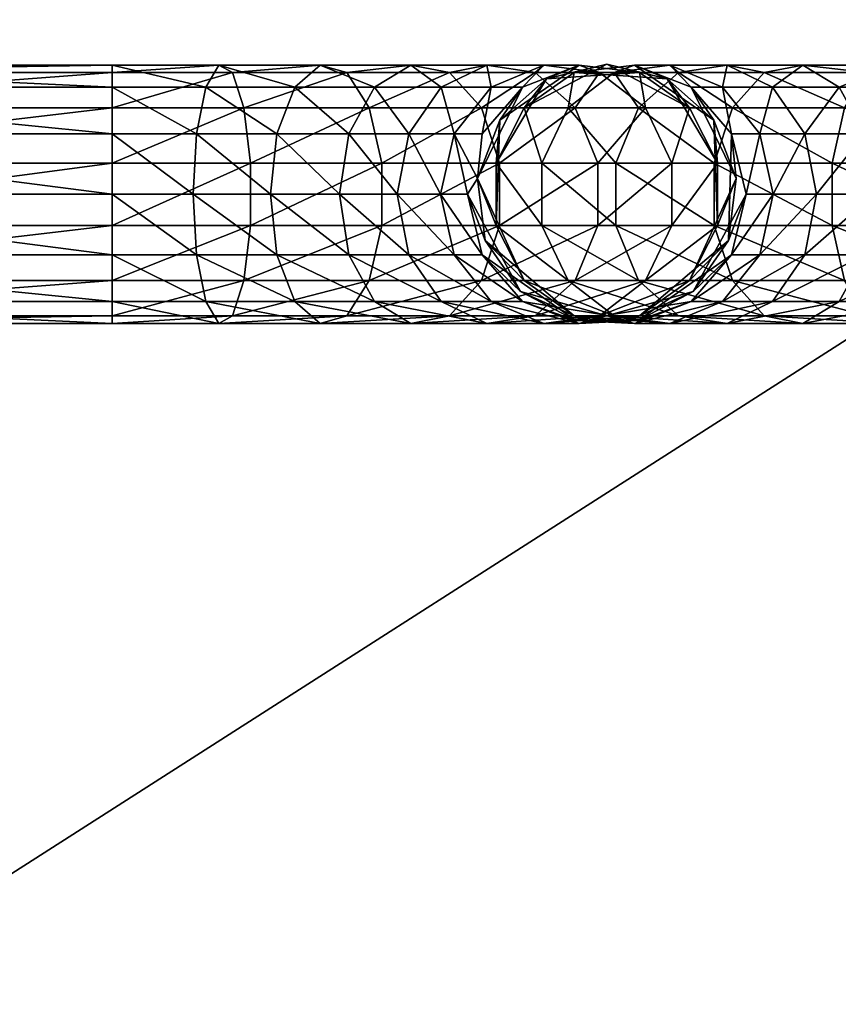
# Model space of a CAD drawing. Units: inches. Extents: x 0 to 27.8, y -21 to 1.2.
# Drawn here: x 2 to 3.9, y -17.8 to -15.5 of the extents above; entities that cross this region are included whole.
import ezdxf

# ---------------------------------------------------------------- set-up
doc = ezdxf.new("R2010")
doc.units = ezdxf.units.IN
doc.header["$MEASUREMENT"] = 0
for name, color, linetype in [('AFUFR-3-FMPT', 9, 'Continuous'), ('AFUFR-3-FTPT', 9, 'Continuous'), ('AFUFR-3-LGPT', 9, 'Continuous'), ('AFUFR-3-TPLM', 15, 'Continuous')]:
    doc.layers.add(name, color=color, linetype=linetype)

msp = doc.modelspace()

# ---------------------------------------------------------------- meshes
at = {"layer": 'AFUFR-3-FMPT'}
mesh = msp.add_polyface(dxfattribs=at)
corners = [(1.829, -18.75, 31.3506), (1.829, -1, 31.3506), (1.829, -18.75, 32.1006), (1.829, -1, 32.1006), (1.75, -18.0938, 11.0216), (1.7374, -18.0469, 11.0216), (1.75, -18.0938, 31.3506), (1.7374, -18.0469, 32.0216), (1.75, -18.0938, 32.0216), (1.75, -18.6562, 31.3506), (1.75, -18.6562, 11.0216), (1.7374, -18.7031, 32.0216), (1.7374, -18.7031, 11.0216), (1.75, -18.6562, 32.0216), (1.75, -1.6562, 32.0216), (1.75, -1.6562, 31.3506), (1.75, -18.75, 31.3506), (1.75, -18.75, 32.0216), (1.75, -1.0938, 31.3506), (1.75, -1.0938, 11.0216), (1.75, -1.6562, 11.0216), (1.7374, -1.7031, 32.0216), (1.7374, -1.7031, 11.0216), (1.7374, -1.0469, 11.0216), (1.7374, -1.0469, 32.0216), (1.75, -1.0938, 32.0216), (1.75, -1, 32.0216), (1.75, -1, 31.3506), (1.6562, -1, 32.0216), (1.6562, -18.75, 32.0216), (25.921, -1, 31.3506), (25.921, -18.75, 31.3506), (25.921, -1, 32.1006)]
mesh.append_faces([[corners[k] for k in face] for face in [(2, 1, 3), (6, 7, 8), (4, 9, 10), (9, 12, 10), (6, 14, 15), (13, 16, 17), (19, 15, 20), (15, 22, 20), (18, 24, 25), (18, 26, 27), (8, 21, 14), (1, 18, 27)]], dxfattribs={"vtx0": -1})
mesh.append_faces([[corners[k] for k in face] for face in [(7, 21, 8), (1, 26, 3), (0, 15, 1), (17, 2, 29)]], dxfattribs={"vtx0": -1, "vtx1": -1})
mesh.append_faces([[corners[k] for k in face] for face in [(18, 23, 24), (3, 26, 28), (0, 9, 6), (0, 6, 15), (1, 15, 18), (17, 0, 2)]], dxfattribs={"vtx0": -1, "vtx2": -1})
mesh.append_faces([[corners[k] for k in face] for face in [(0, 1, 2), (4, 5, 6), (6, 9, 4), (8, 14, 6), (9, 16, 13), (13, 17, 11), (18, 15, 19), (19, 23, 18), (25, 26, 18), (25, 24, 26), (16, 9, 0), (16, 0, 17), (30, 31, 32)]], dxfattribs={"vtx1": -1})
mesh.append_faces([[corners[k] for k in face] for face in [(11, 12, 9), (21, 22, 15)]], dxfattribs={"vtx1": -1, "vtx2": -1})
mesh.append_faces([[corners[k] for k in face] for face in [(9, 13, 11), (15, 14, 21), (1, 27, 26)]], dxfattribs={"vtx2": -1})
at = {"layer": 'AFUFR-3-FTPT'}
mesh = msp.add_polyface(dxfattribs=at)
corners = [(2.1875, -15.7298, 15.2449), (2.3822, -15.875, 15.1872), (2.1875, -15.875, 15.2091), (2.3902, -16.0202, 15.2221), (2.1875, -16.0202, 15.2449), (2.4122, -16.1322, 15.3188), (2.1875, -16.1322, 15.3441), (2.4434, -16.1852, 15.4551), (2.1875, -16.1852, 15.484), (2.4764, -16.1672, 15.5999), (2.1875, -16.1672, 15.6324), (2.5038, -16.0822, 15.7199), (2.1875, -16.0822, 15.7555), (2.5193, -15.9498, 15.7877), (2.1875, -15.9498, 15.825), (2.5193, -15.8002, 15.7877), (2.1875, -15.8002, 15.825), (2.5038, -15.6678, 15.7199), (2.1875, -15.6678, 15.7555), (2.4764, -15.5828, 15.5999), (2.1875, -15.5828, 15.6324), (2.4434, -15.5648, 15.4551), (2.1875, -15.5648, 15.484), (2.4122, -15.6178, 15.3188), (2.1875, -15.6178, 15.3441), (2.3902, -15.7298, 15.2221), (1.0625, -15.875, 15.2091), (1.0625, -15.7298, 15.2449), (1.0625, -15.6178, 15.3441), (1.0625, -15.5648, 15.484), (1.0625, -15.5828, 15.6324), (1.0625, -15.6678, 15.7555), (1.0625, -15.8002, 15.825), (1.0625, -15.9498, 15.825), (1.0625, -16.0822, 15.7555), (1.0625, -16.1672, 15.6324), (1.0625, -16.1852, 15.484), (1.0625, -16.1322, 15.3441), (1.0625, -16.0202, 15.2449)]
mesh.append_faces([[corners[k] for k in face] for face in [(0, 1, 2), (2, 3, 4), (12, 13, 14), (14, 15, 16), (16, 17, 18), (4, 26, 2), (2, 27, 0), (18, 32, 16), (16, 33, 14), (14, 34, 12), (28, 30, 29), (35, 37, 36)]], dxfattribs={"vtx0": -1})
mesh.append_faces([[corners[k] for k in face] for face in [(38, 33, 26), (26, 32, 27), (27, 31, 28), (33, 38, 34), (34, 37, 35)]], dxfattribs={"vtx0": -1, "vtx1": -1})
mesh.append_faces([[corners[k] for k in face] for face in [(4, 5, 6), (6, 7, 8), (8, 9, 10), (10, 11, 12), (18, 19, 20), (20, 21, 22), (22, 23, 24), (24, 25, 0), (0, 28, 24), (24, 29, 22), (22, 30, 20), (20, 31, 18), (12, 35, 10), (10, 36, 8), (8, 37, 6), (6, 38, 4), (26, 33, 32), (27, 32, 31), (28, 31, 30), (34, 38, 37)]], dxfattribs={"vtx0": -1, "vtx2": -1})
mesh.append_faces([[corners[k] for k in face] for face in [(6, 5, 7)]], dxfattribs={"vtx1": -1, "vtx2": -1})
mesh.append_faces([[corners[k] for k in face] for face in [(2, 1, 3), (4, 3, 5), (24, 23, 25), (0, 25, 1), (2, 26, 27), (0, 27, 28), (24, 28, 29), (22, 29, 30), (20, 30, 31), (18, 31, 32), (16, 32, 33), (14, 33, 34), (12, 34, 35), (10, 35, 36), (8, 36, 37), (6, 37, 38), (4, 38, 26)]], dxfattribs={"vtx2": -1})
mesh = msp.add_polyface(dxfattribs=at)
corners = [(2.1875, -16.1852, 15.484), (2.4434, -16.1852, 15.4551), (2.4764, -16.1672, 15.5999), (2.1875, -16.1672, 15.6324), (2.5038, -16.0822, 15.7199), (2.1875, -16.0822, 15.7555), (2.5193, -15.9498, 15.7877), (2.1875, -15.9498, 15.825), (2.5193, -15.8002, 15.7877), (2.1875, -15.8002, 15.825), (2.5038, -15.6678, 15.7199), (2.1875, -15.6678, 15.7555), (2.4764, -15.5828, 15.5999), (2.1875, -15.5828, 15.6324), (2.4434, -15.5648, 15.4551), (2.1875, -15.5648, 15.484), (2.4122, -15.6178, 15.3188), (2.3822, -15.875, 15.1872), (2.5671, -15.875, 15.1225), (2.5827, -16.0202, 15.1547), (2.7554, -16.0202, 15.0462), (2.8172, -16.1322, 15.1238), (2.9771, -16.1322, 14.9638), (2.7331, -15.875, 15.0182), (2.8996, -16.0202, 14.902), (2.3902, -15.7298, 15.2221), (2.5827, -15.7298, 15.1547), (2.7554, -15.7298, 15.0462), (2.8716, -15.875, 14.8797), (2.8996, -15.7298, 14.902), (2.3902, -16.0202, 15.2221), (2.4122, -16.1322, 15.3188), (2.6257, -16.1322, 15.2441), (2.6864, -16.1852, 15.3701), (2.9044, -16.1852, 15.2331), (2.7508, -16.1672, 15.5039), (2.997, -16.1672, 15.3492), (2.8042, -16.0822, 15.6148), (2.8344, -15.9498, 15.6774), (2.8344, -15.8002, 15.6774), (2.8042, -15.6678, 15.6148), (2.7508, -15.5828, 15.5039), (2.997, -15.5828, 15.3492), (2.6864, -15.5648, 15.3701), (2.9044, -15.5648, 15.2331), (2.6257, -15.6178, 15.2441), (2.8172, -15.6178, 15.1238)]
mesh.append_faces([[corners[k] for k in face] for face in [(18, 25, 26), (23, 26, 27), (28, 27, 29), (32, 30, 19), (37, 2, 35), (38, 4, 37), (39, 6, 38), (40, 8, 39), (41, 10, 40), (27, 45, 46)]], dxfattribs={"vtx0": -1})
mesh.append_faces([[corners[k] for k in face] for face in [(1, 31, 33), (33, 32, 34), (2, 1, 35), (35, 33, 36), (14, 12, 43), (43, 41, 44), (16, 14, 45), (45, 43, 46)]], dxfattribs={"vtx0": -1, "vtx1": -1})
mesh.append_faces([[corners[k] for k in face] for face in [(33, 31, 32), (34, 32, 21), (35, 1, 33), (43, 12, 41), (45, 14, 43), (46, 43, 44)]], dxfattribs={"vtx0": -1, "vtx2": -1})
mesh.append_faces([[corners[k] for k in face] for face in [(19, 18, 20), (21, 20, 22), (20, 23, 24), (17, 25, 18), (18, 26, 23), (23, 27, 28), (30, 17, 19), (31, 30, 32), (32, 19, 21), (4, 2, 37), (6, 4, 38), (8, 6, 39), (10, 8, 40), (12, 10, 41), (41, 40, 42), (45, 26, 16)]], dxfattribs={"vtx1": -1})
mesh.append_faces([[corners[k] for k in face] for face in [(0, 1, 2), (13, 12, 14), (15, 14, 16)]], dxfattribs={"vtx1": -1, "vtx2": -1})
mesh.append_faces([[corners[k] for k in face] for face in [(3, 2, 4), (5, 4, 6), (7, 6, 8), (9, 8, 10), (11, 10, 12), (17, 18, 19), (19, 20, 21), (18, 23, 20), (23, 28, 24), (26, 25, 16), (27, 26, 45), (29, 27, 46)]], dxfattribs={"vtx2": -1})
mesh = msp.add_polyface(dxfattribs=at)
corners = [(3.375, -15.5625, 5.8341), (3.2967, -15.5828, 5.5452), (3.1767, -15.6678, 5.5178), (3.2298, -15.5983, 5.8341), (3.109, -15.8002, 5.5024), (3.1178, -15.6975, 5.8341), (3.109, -15.9498, 5.5024), (3.0648, -15.8373, 5.8341), (3.2819, -15.6678, 5.2174), (3.3928, -15.5828, 5.2708), (3.2192, -15.8002, 5.1872), (3.3969, -15.8002, 4.9045), (3.2192, -15.9498, 5.1872), (3.375, -15.5625, 14.3341), (3.2298, -15.5983, 14.3341), (3.1178, -15.6975, 14.3341), (3.0648, -15.8373, 14.3341), (3.0828, -15.9858, 5.8341), (3.0828, -15.9858, 14.3341), (3.0406, -15.875, 14.5288), (3.0081, -15.7298, 14.7293), (3.0755, -15.7298, 14.5368), (3.0975, -15.6178, 14.7723), (3.1722, -15.6178, 14.5589), (3.2235, -15.5648, 14.833), (3.3085, -15.5648, 14.59), (3.3572, -15.5828, 14.8974), (2.9758, -15.875, 14.7138), (2.8716, -15.875, 14.8797), (2.8996, -15.7298, 14.902), (2.8344, -15.8002, 15.6774), (2.8344, -15.9498, 15.6774), (3.1171, -15.8002, 15.4998), (3.1171, -15.9498, 15.4998), (3.3531, -15.8002, 15.2637), (2.8042, -15.6678, 15.6148), (3.0737, -15.6678, 15.4454), (3.2988, -15.6678, 15.2204), (2.997, -15.5828, 15.3492), (3.2026, -15.5828, 15.1436), (2.9044, -15.5648, 15.2331), (2.7508, -15.5828, 15.5039), (3.0865, -15.5648, 15.051), (2.8172, -15.6178, 15.1238), (2.9771, -15.6178, 14.9638)]
mesh.append_faces([[corners[k] for k in face] for face in [(0, 1, 2), (0, 2, 3), (3, 2, 4), (3, 4, 5), (5, 4, 6), (5, 6, 7), (16, 20, 21), (19, 27, 20), (25, 14, 15), (25, 15, 23), (23, 15, 16)]])
mesh.append_faces([[corners[k] for k in face] for face in [(8, 1, 9), (10, 2, 8), (12, 4, 10), (13, 3, 14), (14, 5, 15), (15, 7, 16), (16, 19, 20), (23, 24, 25), (27, 29, 20), (36, 30, 32), (37, 32, 34), (38, 35, 36), (39, 36, 37), (29, 43, 44), (20, 44, 22)]], dxfattribs={"vtx0": -1})
mesh.append_faces([[corners[k] for k in face] for face in [(40, 38, 42), (42, 39, 24), (43, 40, 44), (44, 42, 22)]], dxfattribs={"vtx0": -1, "vtx1": -1})
mesh.append_faces([[corners[k] for k in face] for face in [(21, 22, 23), (40, 41, 38), (42, 38, 39), (24, 39, 26), (44, 40, 42), (22, 42, 24)]], dxfattribs={"vtx0": -1, "vtx2": -1})
mesh.append_faces([[corners[k] for k in face] for face in [(2, 1, 8), (4, 2, 10), (10, 8, 11), (18, 19, 16), (28, 29, 27), (30, 31, 32), (32, 33, 34), (35, 30, 36), (36, 32, 37), (38, 36, 39), (39, 37, 26)]], dxfattribs={"vtx1": -1})
mesh.append_faces([[corners[k] for k in face] for face in [(23, 22, 24), (25, 24, 26)]], dxfattribs={"vtx1": -1, "vtx2": -1})
mesh.append_faces([[corners[k] for k in face] for face in [(14, 3, 5), (15, 5, 7), (16, 7, 17), (21, 20, 22), (23, 16, 21), (20, 29, 44)]], dxfattribs={"vtx2": -1})
mesh = msp.add_polyface(dxfattribs=at)
corners = [(3.5202, -15.5983, 5.8341), (3.2967, -15.5828, 5.5452), (3.375, -15.5625, 5.8341), (3.6672, -15.9858, 5.8341), (3.6745, -15.7298, 5.6314), (3.6852, -15.8373, 5.8341), (3.5778, -15.6178, 5.6094), (3.6322, -15.6975, 5.8341), (3.4415, -15.5648, 5.5783), (3.7094, -15.875, 5.6394), (3.7419, -15.7298, 5.4389), (3.6525, -15.6178, 5.3959), (3.7729, -15.6178, 5.2044), (3.5265, -15.5648, 5.3352), (3.6635, -15.5648, 5.1172), (3.3928, -15.5828, 5.2708), (3.5474, -15.5828, 5.0246), (3.753, -15.5828, 4.8191), (3.2819, -15.6678, 5.2174), (3.4512, -15.6678, 4.9479), (3.6763, -15.6678, 4.7228), (3.3969, -15.8002, 4.9045), (3.6329, -15.8002, 4.6685), (3.9156, -15.8002, 4.4908), (3.3969, -15.9498, 4.9045), (3.2192, -15.8002, 5.1872), (3.6329, -15.9498, 4.6685), (3.5202, -15.5983, 14.3341), (3.375, -15.5625, 14.3341), (3.2298, -15.5983, 5.8341), (3.6852, -15.8373, 14.3341), (3.6322, -15.6975, 14.3341), (3.2298, -15.5983, 14.3341), (3.4533, -15.5828, 14.623), (3.5733, -15.6678, 14.6504), (3.641, -15.8002, 14.6659), (3.641, -15.9498, 14.6659), (3.3085, -15.5648, 14.59), (3.3572, -15.5828, 14.8974), (3.4681, -15.6678, 14.9508), (3.5308, -15.8002, 14.981), (3.5308, -15.9498, 14.981), (3.3531, -15.8002, 15.2637), (3.3531, -15.9498, 15.2637), (3.2988, -15.6678, 15.2204)]
mesh.append_faces([[corners[k] for k in face] for face in [(0, 1, 2), (3, 4, 5), (5, 6, 7), (7, 6, 8), (7, 8, 0), (0, 8, 1), (32, 33, 28), (28, 33, 34), (28, 34, 27), (27, 34, 35), (27, 35, 31), (31, 35, 36), (31, 36, 30), (33, 32, 37)]])
mesh.append_faces([[corners[k] for k in face] for face in [(11, 4, 10), (19, 15, 16), (20, 16, 17), (21, 18, 19), (22, 19, 20), (24, 25, 21), (26, 21, 22), (27, 2, 28), (30, 7, 31), (31, 0, 27), (37, 38, 33), (33, 39, 34), (34, 40, 35), (39, 42, 40), (38, 44, 39)]], dxfattribs={"vtx0": -1})
mesh.append_faces([[corners[k] for k in face] for face in [(4, 9, 10), (6, 4, 11), (13, 11, 14), (15, 13, 16), (16, 14, 17)]], dxfattribs={"vtx0": -1, "vtx1": -1})
mesh.append_faces([[corners[k] for k in face] for face in [(13, 6, 11), (14, 11, 12), (15, 8, 13), (16, 13, 14)]], dxfattribs={"vtx0": -1, "vtx2": -1})
mesh.append_faces([[corners[k] for k in face] for face in [(5, 4, 6), (11, 10, 12), (8, 6, 13), (1, 8, 15), (18, 15, 19), (19, 16, 20), (21, 19, 22), (22, 20, 23), (42, 43, 40), (44, 42, 39)]], dxfattribs={"vtx1": -1})
mesh.append_faces([[corners[k] for k in face] for face in [(28, 2, 29), (30, 5, 7), (31, 7, 0), (27, 0, 2), (33, 38, 39), (34, 39, 40), (35, 40, 41)]], dxfattribs={"vtx2": -1})
mesh = msp.add_polyface(dxfattribs=at)
corners = [(3.7094, -15.875, 5.6394), (3.7742, -15.875, 5.4545), (3.7419, -15.7298, 5.4389), (3.8504, -15.7298, 5.2662), (3.7729, -15.6178, 5.2044), (3.9328, -15.6178, 5.0445), (3.8456, -15.5648, 4.9351), (4.0636, -15.5648, 4.7982), (3.9992, -15.5828, 4.6644), (4.2736, -15.5828, 4.5684), (3.8784, -15.875, 5.2886), (3.9946, -15.7298, 5.122), (4.1243, -15.6178, 4.9242), (3.7419, -16.0202, 5.4389), (3.8504, -16.0202, 5.2662), (4.0169, -15.875, 5.15), (3.9946, -16.0202, 5.122), (4.1829, -15.875, 5.0458), (4.1673, -16.0202, 5.0135), (4.1673, -15.7298, 5.0135), (3.6635, -15.5648, 5.1172), (3.753, -15.5828, 4.8191), (3.6763, -15.6678, 4.7228), (3.9458, -15.6678, 4.5535), (4.2462, -15.6678, 4.4483), (3.9156, -15.8002, 4.4908), (4.2307, -15.8002, 4.3806), (3.9156, -15.9498, 4.4908), (3.6329, -15.8002, 4.6685), (4.2307, -15.9498, 4.3806), (3.6763, -16.0822, 4.7228), (3.6329, -15.9498, 4.6685), (3.9458, -16.0822, 4.5535), (4.2462, -16.0822, 4.4483), (3.753, -16.1672, 4.8191), (3.9992, -16.1672, 4.6644), (4.2736, -16.1672, 4.5684), (3.8456, -16.1852, 4.9351), (4.0636, -16.1852, 4.7982), (4.3066, -16.1852, 4.7131), (3.7729, -16.1322, 5.2044), (3.6635, -16.1852, 5.1172), (3.9328, -16.1322, 5.0445), (4.1243, -16.1322, 4.9242), (3.6525, -16.1322, 5.3959)]
mesh.append_faces([[corners[k] for k in face] for face in [(10, 13, 14), (15, 14, 16), (17, 16, 18), (23, 21, 8), (25, 22, 23), (26, 23, 24), (27, 28, 25), (29, 25, 26), (32, 31, 27), (33, 27, 29), (35, 30, 32), (14, 44, 40), (16, 40, 42), (18, 42, 43)]], dxfattribs={"vtx0": -1})
mesh.append_faces([[corners[k] for k in face] for face in [(6, 5, 7), (8, 7, 9), (20, 4, 6), (21, 6, 8), (37, 34, 38), (38, 35, 39), (40, 41, 42), (42, 37, 43)]], dxfattribs={"vtx0": -1, "vtx1": -1})
mesh.append_faces([[corners[k] for k in face] for face in [(21, 20, 6), (38, 34, 35), (42, 41, 37), (43, 37, 38)]], dxfattribs={"vtx0": -1, "vtx2": -1})
mesh.append_faces([[corners[k] for k in face] for face in [(2, 1, 3), (4, 3, 5), (3, 10, 11), (5, 11, 12), (1, 13, 10), (10, 14, 15), (15, 16, 17), (11, 15, 19), (22, 21, 23), (23, 8, 24), (25, 23, 26), (27, 25, 29), (30, 31, 32), (32, 27, 33), (34, 30, 35), (35, 32, 36)]], dxfattribs={"vtx1": -1})
mesh.append_faces([[corners[k] for k in face] for face in [(4, 5, 6), (6, 7, 8), (5, 12, 7)]], dxfattribs={"vtx1": -1, "vtx2": -1})
mesh.append_faces([[corners[k] for k in face] for face in [(0, 1, 2), (2, 3, 4), (1, 10, 3), (3, 11, 5), (10, 15, 11), (11, 19, 12), (15, 17, 19), (14, 13, 44), (16, 14, 40), (18, 16, 42)]], dxfattribs={"vtx2": -1})
mesh = msp.add_polyface(dxfattribs=at)
corners = [(3.3002, -16.1784, 5.8341), (3.4415, -16.1852, 5.5783), (3.5778, -16.1322, 5.6094), (3.4498, -16.1784, 5.8341), (3.6745, -16.0202, 5.6314), (3.5822, -16.1089, 5.8341), (3.7094, -15.875, 5.6394), (3.6672, -15.9858, 5.8341), (3.6745, -15.7298, 5.6314), (3.7742, -15.875, 5.4545), (3.7419, -16.0202, 5.4389), (3.3969, -15.9498, 4.9045), (3.3969, -15.8002, 4.9045), (3.6329, -15.9498, 4.6685), (3.6329, -15.8002, 4.6685), (3.9156, -15.9498, 4.4908), (3.4512, -16.0822, 4.9479), (3.2192, -15.9498, 5.1872), (3.6763, -16.0822, 4.7228), (3.3928, -16.1672, 5.2708), (3.2819, -16.0822, 5.2174), (3.5474, -16.1672, 5.0246), (3.753, -16.1672, 4.8191), (3.2967, -16.1672, 5.5452), (3.5265, -16.1852, 5.3352), (3.6635, -16.1852, 5.1172), (3.8456, -16.1852, 4.9351), (3.6525, -16.1322, 5.3959), (3.7729, -16.1322, 5.2044), (3.3002, -16.1784, 14.3341), (3.4498, -16.1784, 14.3341), (3.5822, -16.1089, 14.3341), (3.6672, -15.9858, 14.3341), (3.6852, -15.8373, 5.8341), (3.6852, -15.8373, 14.3341), (3.641, -15.9498, 14.6659), (3.5733, -16.0822, 14.6504), (3.4533, -16.1672, 14.623), (3.3085, -16.1852, 14.59), (3.641, -15.8002, 14.6659), (3.5308, -15.9498, 14.981), (3.4681, -16.0822, 14.9508), (3.3572, -16.1672, 14.8974), (3.2235, -16.1852, 14.833), (3.2026, -16.1672, 15.1436), (3.3531, -15.9498, 15.2637), (3.2988, -16.0822, 15.2204), (3.5308, -15.8002, 14.981)]
mesh.append_faces([[corners[k] for k in face] for face in [(0, 2, 3), (3, 4, 5), (5, 6, 7), (34, 35, 36), (34, 36, 32), (32, 36, 37), (32, 37, 31), (31, 37, 38), (31, 38, 30)]])
mesh.append_faces([[corners[k] for k in face] for face in [(9, 4, 10), (16, 17, 11), (18, 11, 13), (21, 20, 16), (22, 16, 18), (29, 3, 30), (30, 5, 31), (31, 7, 32), (32, 33, 34), (39, 40, 35), (35, 41, 36), (36, 42, 37), (37, 43, 38), (41, 44, 42), (40, 46, 41), (47, 45, 40)]], dxfattribs={"vtx0": -1})
mesh.append_faces([[corners[k] for k in face] for face in [(6, 4, 9), (24, 19, 25), (25, 21, 26), (2, 1, 27), (27, 24, 28)]], dxfattribs={"vtx0": -1, "vtx1": -1})
mesh.append_faces([[corners[k] for k in face] for face in [(24, 23, 19), (25, 19, 21), (26, 21, 22), (27, 1, 24), (28, 24, 25)]], dxfattribs={"vtx0": -1, "vtx2": -1})
mesh.append_faces([[corners[k] for k in face] for face in [(0, 1, 2), (3, 2, 4), (5, 4, 6), (7, 6, 8), (11, 12, 13), (13, 14, 15), (16, 11, 18), (19, 20, 21), (21, 16, 22), (1, 23, 24), (27, 10, 2), (45, 46, 40)]], dxfattribs={"vtx1": -1})
mesh.append_faces([[corners[k] for k in face] for face in [(10, 4, 2), (37, 42, 43)]], dxfattribs={"vtx1": -1, "vtx2": -1})
mesh.append_faces([[corners[k] for k in face] for face in [(29, 0, 3), (30, 3, 5), (31, 5, 7), (32, 7, 33), (35, 40, 41), (36, 41, 42)]], dxfattribs={"vtx2": -1})
mesh = msp.add_polyface(dxfattribs=at)
corners = [(3.0648, -15.8373, 5.8341), (3.109, -15.9498, 5.5024), (3.1767, -16.0822, 5.5178), (3.0828, -15.9858, 5.8341), (3.2967, -16.1672, 5.5452), (3.1678, -16.1089, 5.8341), (3.4415, -16.1852, 5.5783), (3.3002, -16.1784, 5.8341), (3.109, -15.8002, 5.5024), (3.2192, -15.9498, 5.1872), (3.2192, -15.8002, 5.1872), (3.3969, -15.9498, 4.9045), (3.2819, -16.0822, 5.2174), (3.4512, -16.0822, 4.9479), (3.3928, -16.1672, 5.2708), (3.0648, -15.8373, 14.3341), (3.0828, -15.9858, 14.3341), (3.1678, -16.1089, 14.3341), (3.3002, -16.1784, 14.3341), (3.4498, -16.1784, 14.3341), (3.3085, -16.1852, 14.59), (3.1722, -16.1322, 14.5589), (3.0755, -16.0202, 14.5368), (3.0406, -15.875, 14.5288), (3.2235, -16.1852, 14.833), (3.0975, -16.1322, 14.7723), (3.0081, -16.0202, 14.7293), (2.9758, -15.875, 14.7138), (2.8172, -16.1322, 15.1238), (2.9771, -16.1322, 14.9638), (3.0865, -16.1852, 15.051), (3.3572, -16.1672, 14.8974), (2.7554, -16.0202, 15.0462), (2.8996, -16.0202, 14.902), (2.8716, -15.875, 14.8797), (2.9044, -16.1852, 15.2331), (2.997, -16.1672, 15.3492), (2.6864, -16.1852, 15.3701), (3.2026, -16.1672, 15.1436), (2.8042, -16.0822, 15.6148), (2.7508, -16.1672, 15.5039), (3.0737, -16.0822, 15.4454), (3.2988, -16.0822, 15.2204), (3.4681, -16.0822, 14.9508), (2.8344, -15.9498, 15.6774), (3.1171, -15.9498, 15.4998), (3.3531, -15.9498, 15.2637), (3.1171, -15.8002, 15.4998), (3.3531, -15.8002, 15.2637)]
mesh.append_faces([[corners[k] for k in face] for face in [(0, 1, 2), (0, 2, 3), (3, 2, 4), (3, 4, 5), (5, 4, 6), (5, 6, 7), (19, 21, 18), (18, 22, 17), (17, 23, 16)]])
mesh.append_faces([[corners[k] for k in face] for face in [(12, 1, 9), (14, 2, 12), (15, 3, 16), (16, 5, 17), (17, 7, 18), (41, 40, 36), (42, 36, 38), (45, 39, 41), (46, 41, 42), (47, 44, 45), (48, 45, 46)]], dxfattribs={"vtx0": -1})
mesh.append_faces([[corners[k] for k in face] for face in [(30, 29, 24), (35, 28, 30), (36, 35, 38), (38, 30, 31)]], dxfattribs={"vtx0": -1, "vtx1": -1})
mesh.append_faces([[corners[k] for k in face] for face in [(20, 25, 21), (21, 26, 22), (22, 27, 23), (36, 37, 35), (38, 35, 30)]], dxfattribs={"vtx0": -1, "vtx2": -1})
mesh.append_faces([[corners[k] for k in face] for face in [(1, 8, 9), (9, 10, 11), (2, 1, 12), (12, 9, 13), (4, 2, 14), (19, 20, 21), (18, 21, 22), (17, 22, 23), (29, 33, 25), (33, 34, 26), (39, 40, 41), (41, 36, 42), (42, 38, 43), (44, 39, 45), (45, 41, 46)]], dxfattribs={"vtx1": -1})
mesh.append_faces([[corners[k] for k in face] for face in [(20, 24, 25), (28, 29, 30), (30, 24, 31), (29, 25, 24)]], dxfattribs={"vtx1": -1, "vtx2": -1})
mesh.append_faces([[corners[k] for k in face] for face in [(16, 3, 5), (17, 5, 7), (21, 25, 26), (22, 26, 27), (32, 33, 29), (33, 26, 25), (34, 27, 26)]], dxfattribs={"vtx2": -1})
at = {"layer": 'AFUFR-3-LGPT'}
mesh = msp.add_polyface(dxfattribs=at)
corners = [(1.875, -17.9688, 23.7716), (1.875, -18.7812, 23.7716), (1.875, -17.9688, 1.7716), (1.875, -18.7812, 1.7716), (25.875, -20.875, 1.6779), (25.875, 1.125, 1.6779), (25.875, -20.875, 0.8654), (25.875, 1.125, 0.8654), (25.8876, 1.125, 0.8185), (25.8876, -20.875, 0.8185), (25.8876, 1.125, 1.7247), (25.8876, -20.875, 1.7247), (1.875, -20.875, 0.8654), (1.875, 1.125, 0.8654), (1.875, -20.875, 1.6779), (1.875, 1.125, 1.6779), (25.875, -17.9688, 1.7716), (25.875, -17.9688, 23.7716), (25.8876, -17.9219, 1.7716), (25.8876, -17.9219, 23.7716), (25.875, -18.7812, 23.7716), (25.875, -18.7812, 1.7716), (25.8876, -18.8281, 1.7716), (25.8876, -18.8281, 23.7716), (25.875, -17.875, 14.8654), (25.875, -1.8864, 14.8654), (25.8876, -17.875, 14.8185), (25.8876, -1.8864, 14.8185), (25.875, -1.8864, 16.1779), (25.875, -17.875, 16.1779), (25.8876, -17.875, 16.2247), (25.8876, -1.8864, 16.2247), (1.875, -1.875, 16.1779), (1.875, -17.875, 16.1779), (1.875, -1.875, 14.8654), (1.875, -17.875, 14.8654), (1.875, -0.9688, 23.7716), (1.875, -1.7812, 23.7716), (1.875, -0.9688, 1.7716), (1.875, -1.7812, 1.7716), (1.8624, -1.8281, 1.7716), (25.8876, -1.875, 14.8185), (25.8876, -1.8864, 14.8185), (25.875, -1.875, 14.8654), (25.875, -1.8864, 14.8654), (25.875, -1.875, 16.1779), (25.875, -1.8864, 16.1779), (25.8876, -1.875, 16.2247), (25.8876, -1.8864, 16.2247), (25.875, -0.9688, 1.7716), (25.875, -0.9688, 23.7716), (25.8876, -0.9219, 1.7716), (25.8876, -0.9219, 23.7716), (25.875, -1.7812, 23.7716), (25.875, -1.7812, 1.7716), (25.8876, -1.8281, 23.7716)]
mesh.append_faces([[corners[k] for k in face] for face in [(2, 1, 3), (6, 5, 7), (7, 9, 6), (10, 4, 11), (14, 13, 15), (18, 17, 19), (21, 17, 16), (21, 23, 20), (26, 25, 27), (28, 24, 29), (29, 31, 28), (34, 33, 35), (38, 37, 39), (43, 42, 44), (47, 46, 48), (44, 45, 43), (51, 50, 52), (54, 50, 49), (54, 55, 53)]], dxfattribs={"vtx0": -1})
mesh.append_faces([[corners[k] for k in face] for face in [(0, 1, 2), (4, 5, 6), (8, 9, 7), (5, 4, 10), (12, 13, 14), (16, 17, 18), (20, 17, 21), (22, 23, 21), (24, 25, 26), (25, 24, 28), (30, 31, 29), (32, 33, 34), (36, 37, 38), (39, 37, 40), (41, 42, 43), (45, 46, 47), (46, 45, 44), (49, 50, 51), (53, 50, 54)]], dxfattribs={"vtx1": -1})
at = {"layer": 'AFUFR-3-TPLM'}
mesh = msp.add_polyface(dxfattribs=at)
corners = [(1.0156, -1.0042, 32.7256), (1.0312, -1, 32.7256), (1.0138, -0.9776, 32.6319), (1.0312, -0.9749, 32.6319), (1.0312, -0.9062, 32.5632), (0.9926, -0.9124, 32.5632), (1.0312, -0.8125, 32.5381), (0.9637, -0.8232, 32.5381), (1.0312, -0.7188, 32.5632), (0.9347, -0.734, 32.5632), (1.0312, -0.6501, 32.6319), (0.9935, -0.9894, 32.6319), (0.9798, -1.0083, 32.6319), (1, -1.0312, 32.7256), (1.0042, -1.0156, 32.7256), (26.7188, -1, 32.7256), (26.7188, -0.9749, 32.6319), (26.7188, -0.9062, 32.5632), (26.7188, -0.8125, 32.5381), (26.7188, -0.7188, 32.5632), (26.7188, -0.6501, 32.6319), (1.0312, -0.625, 32.7256), (26.7188, -0.625, 32.7256), (1, -0.1098, 32.7105), (26.75, -0.0502, 32.6328), (1, -0.0502, 32.6328), (1, -0.0128, 32.5423), (26.75, 0, 32.4453), (1, 0, 32.4453), (26.75, -0.125, 32.7256), (1, -0.125, 32.7256), (26.75, -1.0312, 32.7256), (26.75, 0, 32.1006), (1, 0, 32.1006), (27.75, -1, 32.1006), (0, -18.75, 32.1006), (0, -1, 32.1006)]
mesh.append_faces([[corners[k] for k in face] for face in [(0, 1, 2), (2, 1, 3), (11, 14, 0), (11, 0, 2)]])
mesh.append_faces([[corners[k] for k in face] for face in [(2, 4, 5), (5, 6, 7), (5, 11, 2), (12, 13, 14), (23, 24, 25), (29, 23, 30), (28, 32, 33)]], dxfattribs={"vtx0": -1})
mesh.append_faces([[corners[k] for k in face] for face in [(3, 15, 16), (4, 16, 17), (6, 17, 18), (8, 18, 19), (10, 19, 20), (21, 20, 22), (30, 22, 29), (32, 36, 33)]], dxfattribs={"vtx0": -1, "vtx1": -1})
mesh.append_faces([[corners[k] for k in face] for face in [(1, 13, 31)]], dxfattribs={"vtx0": -1, "vtx1": -1, "vtx2": -1})
mesh.append_faces([[corners[k] for k in face] for face in [(30, 21, 22), (1, 14, 13), (34, 35, 36)]], dxfattribs={"vtx0": -1, "vtx2": -1})
mesh.append_faces([[corners[k] for k in face] for face in [(1, 15, 3), (3, 16, 4), (8, 19, 10), (10, 20, 21), (0, 14, 1)]], dxfattribs={"vtx1": -1})
mesh.append_faces([[corners[k] for k in face] for face in [(5, 4, 6), (7, 6, 8), (4, 17, 6), (6, 18, 8), (25, 24, 26)]], dxfattribs={"vtx1": -1, "vtx2": -1})
mesh.append_faces([[corners[k] for k in face] for face in [(2, 3, 4), (9, 8, 10), (27, 28, 26)]], dxfattribs={"vtx2": -1})
mesh = msp.add_polyface(dxfattribs=at)
corners = [(26.7458, -1.0156, 32.7256), (26.75, -1.0312, 32.7256), (26.7739, -1.0195, 32.6319), (26.7751, -1.0312, 32.6319), (26.7586, -0.6522, 32.6319), (26.7188, -0.625, 32.7256), (26.7188, -0.6501, 32.6319), (26.7188, -0.7188, 32.5632), (26.7514, -0.7205, 32.5632), (26.7188, -0.8125, 32.5381), (26.7416, -0.8137, 32.5381), (26.7188, -0.9062, 32.5632), (26.7318, -0.9069, 32.5632), (26.8281, -0.8418, 32.5381), (26.7812, -0.923, 32.5632), (26.7188, -0.9749, 32.6319), (26.7246, -0.9752, 32.6319), (26.7469, -0.9824, 32.6319), (26.8199, -0.9578, 32.5632), (26.7644, -0.9981, 32.6319), (26.7188, -1, 32.7256), (26.7344, -1.0042, 32.7256), (26.75, -0.1098, 32.7105), (26.75, -0.0502, 32.6328), (1, -0.1098, 32.7105), (1, -0.0128, 32.5423), (26.75, -0.0128, 32.5423), (26.75, 0, 32.4453), (26.8157, -0.0394, 32.608), (26.75, -0.125, 32.7256), (1, -1.0312, 32.7256), (26.75, -18.9375, 32.7256), (1.0312, -1, 32.7256), (26.75, 0, 32.1006), (1, 0, 32.4453), (27.75, -1, 32.1006), (0, -1, 32.1006)]
mesh.append_faces([[corners[k] for k in face] for face in [(0, 1, 2), (2, 1, 3), (19, 0, 2)]])
mesh.append_faces([[corners[k] for k in face] for face in [(4, 7, 8), (13, 12, 14), (12, 15, 16), (14, 16, 17), (18, 17, 19), (15, 20, 16), (16, 21, 17), (20, 0, 21)]], dxfattribs={"vtx0": -1})
mesh.append_faces([[corners[k] for k in face] for face in [(6, 7, 4), (7, 9, 8), (9, 11, 10), (10, 12, 13), (11, 15, 12), (25, 23, 26), (1, 30, 31), (32, 1, 20)]], dxfattribs={"vtx0": -1, "vtx1": -1})
mesh.append_faces([[corners[k] for k in face] for face in [(35, 36, 33)]], dxfattribs={"vtx0": -1, "vtx1": -1, "vtx2": -1})
mesh.append_faces([[corners[k] for k in face] for face in [(8, 9, 10), (10, 11, 12), (20, 1, 0)]], dxfattribs={"vtx0": -1, "vtx2": -1})
mesh.append_faces([[corners[k] for k in face] for face in [(4, 5, 6), (12, 16, 14), (14, 17, 18), (17, 21, 19), (22, 23, 24), (28, 26, 23), (23, 22, 28), (22, 24, 29), (27, 33, 34)]], dxfattribs={"vtx1": -1})
mesh.append_faces([[corners[k] for k in face] for face in [(16, 20, 21), (21, 0, 19), (25, 26, 27)]], dxfattribs={"vtx2": -1})
mesh = msp.add_polyface(dxfattribs=at)
corners = [(1, -18.9375, 32.7256), (1, -1.0312, 32.7256), (0.9749, -18.9375, 32.6319), (0.9749, -1.0312, 32.6319), (0.9062, -18.9375, 32.5632), (0.9062, -1.0312, 32.5632), (0.8125, -18.9375, 32.5381), (0.8125, -1.0312, 32.5381), (0.7188, -18.9375, 32.5632), (0.7188, -1.0312, 32.5632), (0.6501, -18.9375, 32.6319), (0.6501, -1.0312, 32.6319), (0.625, -18.9375, 32.7256), (0.625, -1.0312, 32.7256), (0.9992, -18.9497, 32.7135), (0.7188, -18.965, 32.5656), (0.6805, -18.9547, 32.5936), (0.6525, -18.965, 32.6319), (0.1098, -18.75, 32.7105), (0.1098, -1, 32.7105), (0.0502, -18.75, 32.6328), (0.0128, -1, 32.5423), (0, -18.75, 32.4453), (0.0128, -18.75, 32.5423), (0.1402, -18.9804, 32.7105), (0.0728, -19.0098, 32.608), (0.0341, -19.0088, 32.4453), (0.0341, -19.0088, 32.1006), (0, -18.75, 32.1006), (0, -1, 32.1006), (0.125, -18.75, 32.7256), (0.1548, -18.9765, 32.7256), (0.125, -1, 32.7256), (26.75, -18.9375, 32.7256)]
mesh.append_faces([[corners[k] for k in face] for face in [(14, 0, 2), (16, 8, 10), (16, 10, 17), (20, 23, 25), (25, 23, 26), (23, 22, 26)]])
mesh.append_faces([[corners[k] for k in face] for face in [(2, 1, 3), (4, 3, 5), (10, 9, 11), (12, 11, 13), (21, 22, 23), (24, 20, 25), (28, 26, 22), (22, 29, 28), (30, 24, 31)]], dxfattribs={"vtx0": -1})
mesh.append_faces([[corners[k] for k in face] for face in [(6, 5, 7), (8, 7, 9), (15, 6, 8), (13, 30, 12)]], dxfattribs={"vtx0": -1, "vtx1": -1})
mesh.append_faces([[corners[k] for k in face] for face in [(13, 32, 30), (12, 30, 31), (33, 1, 0)]], dxfattribs={"vtx0": -1, "vtx2": -1})
mesh.append_faces([[corners[k] for k in face] for face in [(0, 1, 2), (2, 3, 4), (8, 9, 10), (18, 19, 20), (18, 20, 24), (27, 26, 28), (18, 30, 19), (18, 24, 30)]], dxfattribs={"vtx1": -1})
mesh.append_faces([[corners[k] for k in face] for face in [(4, 5, 6), (6, 7, 8), (10, 11, 12), (17, 10, 12)]], dxfattribs={"vtx1": -1, "vtx2": -1})
mesh.append_faces([[corners[k] for k in face] for face in [(21, 23, 20)]], dxfattribs={"vtx2": -1})
mesh = msp.add_polyface(dxfattribs=at)
corners = [(26.75, -1.0312, 32.7256), (26.75, -18.9375, 32.7256), (26.7751, -1.0312, 32.6319), (26.7751, -18.9375, 32.6319), (26.8438, -1.0312, 32.5632), (26.8438, -18.9375, 32.5632), (26.9375, -1.0312, 32.5381), (26.9375, -18.9375, 32.5381), (27.0312, -1.0312, 32.5632), (27.0312, -18.9375, 32.5632), (27.0999, -1.0312, 32.6319), (27.0999, -18.9375, 32.6319), (27.125, -1.0312, 32.7256), (27.125, -18.9375, 32.7256), (27.1242, -18.9497, 32.7135), (26.9982, -18.9916, 32.5567), (26.8438, -18.965, 32.5656), (26.8055, -18.9547, 32.5936), (26.7775, -18.965, 32.6319), (27.6998, -1, 32.6328), (27.6402, -18.75, 32.7105), (27.6998, -18.75, 32.6328), (27.7372, -18.75, 32.5423), (27.75, -18.75, 32.4453), (27.75, -1, 32.4453), (27.7039, -18.8811, 32.608), (27.7159, -19.0088, 32.4453), (27.6098, -18.9804, 32.7105), (27.625, -1, 32.7256), (27.625, -18.75, 32.7256), (27.5952, -18.9765, 32.7256), (27.75, -18.75, 32.1006), (27.7159, -19.0088, 32.1006), (0, -18.75, 32.1006), (27.75, -1, 32.1006)]
mesh.append_faces([[corners[k] for k in face] for face in [(14, 13, 11), (16, 5, 17), (17, 5, 3), (17, 3, 18)]])
mesh.append_faces([[corners[k] for k in face] for face in [(4, 3, 5), (10, 9, 11), (12, 11, 13), (19, 20, 21), (25, 20, 27), (20, 28, 29), (31, 26, 32)]], dxfattribs={"vtx0": -1})
mesh.append_faces([[corners[k] for k in face] for face in [(2, 1, 3), (6, 5, 7), (8, 7, 9), (16, 7, 5), (29, 13, 30), (31, 33, 34)]], dxfattribs={"vtx0": -1, "vtx1": -1})
mesh.append_faces([[corners[k] for k in face] for face in [(29, 12, 13)]], dxfattribs={"vtx0": -1, "vtx2": -1})
mesh.append_faces([[corners[k] for k in face] for face in [(0, 1, 2), (15, 9, 7), (23, 24, 22), (25, 26, 22), (25, 22, 21), (21, 20, 25), (23, 26, 31), (23, 31, 24)]], dxfattribs={"vtx1": -1})
mesh.append_faces([[corners[k] for k in face] for face in [(2, 3, 4), (4, 5, 6), (6, 7, 8), (8, 9, 10), (18, 3, 1), (19, 21, 22)]], dxfattribs={"vtx1": -1, "vtx2": -1})
mesh.append_faces([[corners[k] for k in face] for face in [(26, 23, 22), (30, 27, 20), (20, 29, 30)]], dxfattribs={"vtx2": -1})

doc.saveas('drawing.dxf')
